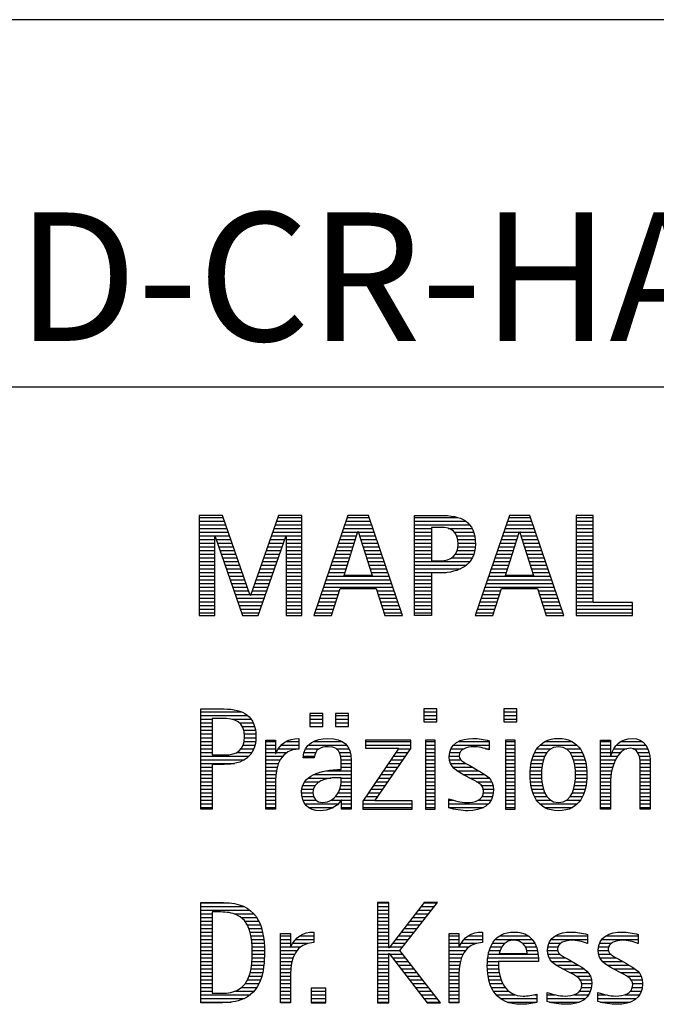
# Model space of a CAD drawing. Units: millimetres. Extents: x -102 to 492, y -196 to 225.
# Drawn here: x 318 to 336, y -172 to -145 of the extents above; entities that cross this region are included whole.
import ezdxf
from ezdxf.enums import TextEntityAlignment as Align

# ---------------------------------------------------------------- set-up
doc = ezdxf.new("R2010")
doc.units = ezdxf.units.MM
doc.layers.get('0').update_dxf_attribs({"linetype": 'CONTINUOUS'})
doc.layers.add('AM_0', color=7, linetype='CONTINUOUS')
doc.layers.add('AM_6', color=2, linetype='CONTINUOUS')
doc.styles.get("Standard").update_dxf_attribs({"font": 'ISOCP.SHX'})

# ---------------------------------------------------------------- blocks, each defined once
blk = doc.blocks.new('MAPAL_FRAME_LOGO')
at = {"layer": 'AM_0', "color": 1}
for p, q in [((31.57, 16.499), (31.57, 13.771)), ((32.203, 16.499), (31.57, 16.499)), ((31.57, 16.445), (32.222, 16.445)), ((32.962, 14.321), (32.203, 16.499)), ((33.734, 16.499), (32.97, 14.321)), ((33.714, 16.445), (34.362, 16.445)), ((34.362, 16.499), (33.734, 16.499)), ((34.362, 13.771), (34.362, 16.499)), ((35.623, 16.499), (34.691, 13.771)), ((35.604, 16.445), (36.2, 16.445)), ((36.181, 16.499), (35.623, 16.499)), ((37.11, 13.771), (36.181, 16.499)), ((37.435, 16.445), (38.612, 16.445)), ((40.021, 16.499), (39.088, 13.771)), ((40.002, 16.445), (40.597, 16.445)), ((40.579, 16.499), (40.021, 16.499)), ((41.508, 13.771), (40.579, 16.499)), ((41.84, 16.499), (41.84, 13.771)), ((42.302, 16.499), (41.84, 16.499)), ((41.84, 16.445), (42.302, 16.445)), ((42.302, 14.123), (42.302, 16.499)), ((31.57, 16.345), (32.257, 16.345)), ((31.57, 16.245), (32.291, 16.245)), ((31.57, 16.145), (32.326, 16.145)), ((33.609, 16.145), (34.362, 16.145)), ((33.644, 16.245), (34.362, 16.245)), ((33.679, 16.345), (34.362, 16.345)), ((35.502, 16.145), (36.302, 16.145)), ((35.536, 16.245), (36.268, 16.245)), ((35.57, 16.345), (36.234, 16.345)), ((37.435, 16.345), (38.825, 16.345)), ((37.435, 16.245), (38.937, 16.245)), ((37.435, 16.145), (37.897, 16.145)), ((38.356, 16.145), (39.005, 16.145)), ((39.9, 16.145), (40.699, 16.145)), ((39.934, 16.245), (40.665, 16.245)), ((39.968, 16.345), (40.631, 16.345)), ((41.84, 16.345), (42.302, 16.345)), ((41.84, 16.245), (42.302, 16.245)), ((41.84, 16.145), (42.302, 16.145)), ((31.57, 16.045), (32.361, 16.045)), ((31.57, 15.945), (32.396, 15.945)), ((31.57, 15.845), (31.993, 15.845)), ((31.993, 15.922), (32.001, 15.922)), ((31.993, 13.771), (31.993, 15.922)), ((32.001, 15.922), (32.753, 13.771)), ((32.028, 15.845), (32.431, 15.845)), ((33.18, 13.771), (33.931, 15.922)), ((33.504, 15.845), (33.904, 15.845)), ((33.539, 15.945), (34.362, 15.945)), ((33.574, 16.045), (34.362, 16.045)), ((33.931, 15.922), (33.939, 15.922)), ((33.939, 15.922), (33.939, 13.771)), ((33.939, 15.845), (34.362, 15.845)), ((35.399, 15.845), (35.828, 15.845)), ((35.434, 15.945), (35.86, 15.945)), ((35.468, 16.045), (35.891, 16.045)), ((35.521, 14.862), (35.896, 16.061)), ((35.896, 16.061), (35.904, 16.061)), ((35.904, 16.061), (36.28, 14.862)), ((35.909, 16.045), (36.336, 16.045)), ((35.941, 15.945), (36.37, 15.945)), ((35.972, 15.845), (36.404, 15.845)), ((37.435, 16.045), (37.897, 16.045)), ((37.435, 15.945), (37.897, 15.945)), ((37.435, 15.845), (37.897, 15.845)), ((38.524, 16.045), (39.047, 16.045)), ((38.587, 15.945), (39.071, 15.945)), ((38.614, 15.845), (39.087, 15.845)), ((39.797, 15.845), (40.226, 15.845)), ((39.831, 15.945), (40.257, 15.945)), ((39.865, 16.045), (40.289, 16.045)), ((39.918, 14.862), (40.294, 16.061)), ((40.294, 16.061), (40.302, 16.061)), ((40.302, 16.061), (40.677, 14.862)), ((40.307, 16.045), (40.733, 16.045)), ((40.338, 15.945), (40.768, 15.945)), ((40.369, 15.845), (40.802, 15.845)), ((41.84, 16.045), (42.302, 16.045)), ((41.84, 15.945), (42.302, 15.945)), ((41.84, 15.845), (42.302, 15.845)), ((31.57, 15.745), (31.993, 15.745)), ((31.57, 15.645), (31.993, 15.645)), ((32.063, 15.745), (32.466, 15.745)), ((32.098, 15.645), (32.501, 15.645)), ((33.434, 15.645), (33.834, 15.645)), ((33.469, 15.745), (33.869, 15.745)), ((33.939, 15.745), (34.362, 15.745)), ((33.939, 15.645), (34.362, 15.645)), ((35.331, 15.645), (35.766, 15.645)), ((35.365, 15.745), (35.797, 15.745)), ((36.003, 15.745), (36.438, 15.745)), ((36.035, 15.645), (36.472, 15.645)), ((37.435, 15.745), (37.897, 15.745)), ((37.435, 15.645), (37.897, 15.645)), ((38.621, 15.645), (39.09, 15.645)), ((38.624, 15.745), (39.093, 15.745)), ((39.729, 15.645), (40.163, 15.645)), ((39.763, 15.745), (40.195, 15.745)), ((40.401, 15.745), (40.836, 15.745)), ((40.432, 15.645), (40.87, 15.645)), ((41.84, 15.745), (42.302, 15.745)), ((41.84, 15.645), (42.302, 15.645)), ((31.57, 15.545), (31.993, 15.545)), ((31.57, 15.445), (31.993, 15.445)), ((31.57, 15.345), (31.993, 15.345)), ((32.133, 15.545), (32.536, 15.545)), ((32.168, 15.445), (32.57, 15.445)), ((32.203, 15.345), (32.605, 15.345)), ((33.329, 15.345), (33.729, 15.345)), ((33.364, 15.445), (33.764, 15.445)), ((33.399, 15.545), (33.799, 15.545)), ((33.939, 15.545), (34.362, 15.545)), ((33.939, 15.445), (34.362, 15.445)), ((33.939, 15.345), (34.362, 15.345)), ((35.228, 15.345), (35.672, 15.345)), ((35.263, 15.445), (35.703, 15.445)), ((35.297, 15.545), (35.734, 15.545)), ((36.066, 15.545), (36.506, 15.545)), ((36.097, 15.445), (36.54, 15.445)), ((36.129, 15.345), (36.574, 15.345)), ((37.435, 15.545), (37.897, 15.545)), ((37.435, 15.445), (37.897, 15.445)), ((37.435, 15.345), (37.897, 15.345)), ((38.45, 15.345), (39.011, 15.345)), ((38.551, 15.445), (39.055, 15.445)), ((38.599, 15.545), (39.08, 15.545)), ((39.626, 15.345), (40.069, 15.345)), ((39.66, 15.445), (40.101, 15.445)), ((39.694, 15.545), (40.132, 15.545)), ((40.463, 15.545), (40.904, 15.545)), ((40.495, 15.445), (40.938, 15.445)), ((40.526, 15.345), (40.972, 15.345)), ((41.84, 15.545), (42.302, 15.545)), ((41.84, 15.445), (42.302, 15.445)), ((41.84, 15.345), (42.302, 15.345)), ((31.57, 15.245), (31.993, 15.245)), ((31.57, 15.145), (31.993, 15.145)), ((31.57, 15.045), (31.993, 15.045)), ((32.238, 15.245), (32.64, 15.245)), ((32.273, 15.145), (32.675, 15.145)), ((32.308, 15.045), (32.71, 15.045)), ((33.224, 15.045), (33.625, 15.045)), ((33.259, 15.145), (33.66, 15.145)), ((33.294, 15.245), (33.694, 15.245)), ((33.939, 15.245), (34.362, 15.245)), ((33.939, 15.145), (34.362, 15.145)), ((33.939, 15.045), (34.362, 15.045)), ((35.126, 15.045), (35.578, 15.045)), ((35.16, 15.145), (35.609, 15.145)), ((35.194, 15.245), (35.64, 15.245)), ((36.16, 15.245), (36.608, 15.245)), ((36.191, 15.145), (36.642, 15.145)), ((36.223, 15.045), (36.676, 15.045)), ((37.435, 15.245), (38.947, 15.245)), ((37.435, 15.145), (38.85, 15.145)), ((37.435, 15.045), (38.694, 15.045)), ((39.523, 15.045), (39.975, 15.045)), ((39.558, 15.145), (40.007, 15.145)), ((39.592, 15.245), (40.038, 15.245)), ((40.557, 15.245), (41.006, 15.245)), ((40.589, 15.145), (41.04, 15.145)), ((40.62, 15.045), (41.074, 15.045)), ((41.84, 15.245), (42.302, 15.245)), ((41.84, 15.145), (42.302, 15.145)), ((41.84, 15.045), (42.302, 15.045)), ((31.57, 14.945), (31.993, 14.945)), ((31.57, 14.845), (31.993, 14.845)), ((32.342, 14.945), (32.745, 14.945)), ((32.377, 14.845), (32.78, 14.845)), ((33.153, 14.845), (33.555, 14.845)), ((33.189, 14.945), (33.59, 14.945)), ((33.939, 14.945), (34.362, 14.945)), ((33.939, 14.845), (34.362, 14.845)), ((35.057, 14.845), (36.745, 14.845)), ((35.092, 14.945), (35.546, 14.945)), ((36.28, 14.862), (35.521, 14.862)), ((36.254, 14.945), (36.71, 14.945)), ((37.435, 14.945), (38.302, 14.945)), ((37.435, 14.845), (37.897, 14.845)), ((39.455, 14.845), (41.142, 14.845)), ((39.489, 14.945), (39.944, 14.945)), ((40.677, 14.862), (39.918, 14.862)), ((40.651, 14.945), (41.108, 14.945)), ((41.84, 14.945), (42.302, 14.945)), ((41.84, 14.845), (42.302, 14.845)), ((31.57, 14.745), (31.993, 14.745)), ((31.57, 14.645), (31.993, 14.645)), ((31.57, 14.545), (31.993, 14.545)), ((32.412, 14.745), (32.814, 14.745)), ((32.447, 14.645), (32.849, 14.645)), ((32.482, 14.545), (32.884, 14.545)), ((33.048, 14.545), (33.45, 14.545)), ((33.083, 14.645), (33.485, 14.645)), ((33.118, 14.745), (33.52, 14.745)), ((33.939, 14.745), (34.362, 14.745)), ((33.939, 14.645), (34.362, 14.645)), ((33.939, 14.545), (34.362, 14.545)), ((34.955, 14.545), (36.847, 14.545)), ((34.989, 14.645), (36.813, 14.645)), ((35.023, 14.745), (36.779, 14.745)), ((35.173, 13.771), (35.41, 14.511)), ((35.41, 14.511), (36.39, 14.511)), ((36.39, 14.511), (36.628, 13.771)), ((37.435, 14.745), (37.897, 14.745)), ((37.435, 14.645), (37.897, 14.645)), ((37.435, 14.545), (37.897, 14.545)), ((39.352, 14.545), (41.244, 14.545)), ((39.387, 14.645), (41.21, 14.645)), ((39.421, 14.745), (41.176, 14.745)), ((39.57, 13.771), (39.808, 14.511)), ((39.808, 14.511), (40.788, 14.511)), ((40.788, 14.511), (41.025, 13.771)), ((41.84, 14.745), (42.302, 14.745)), ((41.84, 14.645), (42.302, 14.645)), ((41.84, 14.545), (42.302, 14.545)), ((31.57, 14.445), (31.993, 14.445)), ((31.57, 14.345), (31.993, 14.345)), ((31.57, 14.245), (31.993, 14.245)), ((32.517, 14.445), (32.919, 14.445)), ((32.552, 14.345), (32.954, 14.345)), ((32.587, 14.245), (33.345, 14.245)), ((32.97, 14.321), (32.962, 14.321)), ((32.978, 14.345), (33.38, 14.345)), ((33.013, 14.445), (33.415, 14.445)), ((33.939, 14.445), (34.362, 14.445)), ((33.939, 14.345), (34.362, 14.345)), ((33.939, 14.245), (34.362, 14.245)), ((34.852, 14.245), (35.325, 14.245)), ((34.887, 14.345), (35.357, 14.345)), ((34.921, 14.445), (35.389, 14.445)), ((36.412, 14.445), (36.881, 14.445)), ((36.444, 14.345), (36.915, 14.345)), ((36.476, 14.245), (36.949, 14.245)), ((37.435, 14.445), (37.897, 14.445)), ((37.435, 14.345), (37.897, 14.345)), ((37.435, 14.245), (37.897, 14.245)), ((39.25, 14.245), (39.722, 14.245)), ((39.284, 14.345), (39.754, 14.345)), ((39.318, 14.445), (39.786, 14.445)), ((40.809, 14.445), (41.278, 14.445)), ((40.841, 14.345), (41.312, 14.345)), ((40.873, 14.245), (41.347, 14.245)), ((41.84, 14.445), (42.302, 14.445)), ((41.84, 14.345), (42.302, 14.345)), ((41.84, 14.245), (42.302, 14.245)), ((31.57, 14.145), (31.993, 14.145)), ((31.57, 14.045), (31.993, 14.045)), ((32.622, 14.145), (33.31, 14.145)), ((32.657, 14.045), (33.275, 14.045)), ((33.939, 14.145), (34.362, 14.145)), ((33.939, 14.045), (34.362, 14.045)), ((34.784, 14.045), (35.26, 14.045)), ((34.818, 14.145), (35.293, 14.145)), ((36.508, 14.145), (36.983, 14.145)), ((36.54, 14.045), (37.017, 14.045)), ((37.435, 14.145), (37.897, 14.145)), ((37.435, 14.045), (37.897, 14.045)), ((39.181, 14.045), (39.658, 14.045)), ((39.216, 14.145), (39.69, 14.145)), ((40.905, 14.145), (41.381, 14.145)), ((40.937, 14.045), (41.415, 14.045)), ((41.84, 14.145), (42.302, 14.145)), ((41.84, 14.045), (43.374, 14.045)), ((43.374, 14.123), (42.302, 14.123)), ((43.374, 13.771), (43.374, 14.123)), ((31.57, 13.945), (31.993, 13.945)), ((31.57, 13.845), (31.993, 13.845)), ((31.57, 13.771), (31.993, 13.771)), ((32.692, 13.945), (33.24, 13.945)), ((32.727, 13.845), (33.205, 13.845)), ((32.753, 13.771), (33.18, 13.771)), ((33.939, 13.945), (34.362, 13.945)), ((33.939, 13.845), (34.362, 13.845)), ((33.939, 13.771), (34.362, 13.771)), ((34.691, 13.771), (35.173, 13.771)), ((34.716, 13.845), (35.196, 13.845)), ((34.75, 13.945), (35.228, 13.945)), ((36.572, 13.945), (37.051, 13.945)), ((36.604, 13.845), (37.085, 13.845)), ((36.628, 13.771), (37.11, 13.771)), ((37.435, 13.945), (37.897, 13.945)), ((37.435, 13.845), (37.897, 13.845)), ((39.088, 13.771), (39.57, 13.771)), ((39.113, 13.845), (39.594, 13.845)), ((39.147, 13.945), (39.626, 13.945)), ((40.969, 13.945), (41.449, 13.945)), ((41.002, 13.845), (41.483, 13.845)), ((41.025, 13.771), (41.508, 13.771)), ((41.84, 13.945), (43.374, 13.945)), ((41.84, 13.845), (43.374, 13.845)), ((41.84, 13.771), (43.374, 13.771)), ((31.618, 11.145), (32.725, 11.145)), ((31.618, 11.045), (32.892, 11.045)), ((34.584, 11.1), (34.584, 10.753)), ((34.939, 11.1), (34.584, 11.1)), ((34.584, 11.045), (34.939, 11.045)), ((34.939, 10.753), (34.939, 11.1)), ((35.28, 11.1), (35.28, 10.753)), ((35.635, 11.1), (35.28, 11.1)), ((35.28, 11.045), (35.635, 11.045)), ((35.635, 10.753), (35.635, 11.1)), ((37.692, 11.227), (37.692, 10.872)), ((38.048, 11.227), (37.692, 11.227)), ((37.692, 11.145), (38.048, 11.145)), ((37.692, 11.045), (38.048, 11.045)), ((38.048, 10.872), (38.048, 11.227)), ((39.871, 11.227), (39.871, 10.872)), ((40.226, 11.227), (39.871, 11.227)), ((39.871, 11.145), (40.226, 11.145)), ((39.871, 11.045), (40.226, 11.045)), ((40.226, 10.872), (40.226, 11.227)), ((31.618, 10.945), (31.926, 10.945)), ((31.618, 10.845), (31.926, 10.845)), ((31.618, 10.745), (31.926, 10.745)), ((32.462, 10.945), (32.984, 10.945)), ((32.672, 10.845), (33.042, 10.845)), ((32.75, 10.745), (33.08, 10.745)), ((34.584, 10.945), (34.939, 10.945)), ((34.584, 10.845), (34.939, 10.845)), ((34.584, 10.753), (34.939, 10.753)), ((35.28, 10.945), (35.635, 10.945)), ((35.28, 10.845), (35.635, 10.845)), ((35.28, 10.753), (35.635, 10.753)), ((37.692, 10.945), (38.048, 10.945)), ((37.692, 10.872), (38.048, 10.872)), ((39.871, 10.945), (40.226, 10.945)), ((39.871, 10.872), (40.226, 10.872)), ((31.618, 10.645), (31.926, 10.645)), ((31.618, 10.545), (31.926, 10.545)), ((32.788, 10.645), (33.103, 10.645)), ((32.804, 10.545), (33.111, 10.545)), ((31.618, 10.445), (31.926, 10.445)), ((31.618, 10.345), (31.926, 10.345)), ((31.618, 10.245), (31.926, 10.245)), ((32.771, 10.245), (33.088, 10.245)), ((32.797, 10.345), (33.107, 10.345)), ((32.807, 10.445), (33.114, 10.445)), ((33.381, 10.345), (33.65, 10.345)), ((33.381, 10.245), (33.65, 10.245)), ((33.811, 10.245), (34.287, 10.245)), ((33.943, 10.345), (34.287, 10.345)), ((34.546, 10.245), (35.588, 10.245)), ((34.694, 10.345), (35.463, 10.345)), ((36.098, 10.381), (36.098, 10.156)), ((37.339, 10.381), (36.098, 10.381)), ((36.098, 10.345), (37.339, 10.345)), ((36.098, 10.245), (37.339, 10.245)), ((37.339, 10.152), (37.339, 10.381)), ((37.735, 10.381), (37.735, 8.499)), ((38.004, 10.381), (37.735, 10.381)), ((37.735, 10.345), (38.004, 10.345)), ((37.735, 10.245), (38.004, 10.245)), ((38.004, 8.499), (38.004, 10.381)), ((38.504, 10.245), (39.471, 10.245)), ((38.645, 10.345), (39.471, 10.345)), ((39.914, 10.381), (39.914, 8.499)), ((40.182, 10.381), (39.914, 10.381)), ((39.914, 10.345), (40.182, 10.345)), ((39.914, 10.245), (40.182, 10.245)), ((40.182, 8.499), (40.182, 10.381)), ((40.861, 10.245), (41.858, 10.245)), ((40.999, 10.345), (41.719, 10.345)), ((42.509, 10.345), (42.777, 10.345)), ((42.509, 10.245), (42.777, 10.245)), ((42.944, 10.245), (43.736, 10.245)), ((43.061, 10.345), (43.637, 10.345)), ((31.618, 10.145), (31.926, 10.145)), ((31.618, 10.045), (31.926, 10.045)), ((31.618, 9.945), (32.929, 9.945)), ((32.598, 10.045), (33.008, 10.045)), ((32.715, 10.145), (33.059, 10.145)), ((33.381, 10.145), (33.65, 10.145)), ((33.381, 10.045), (33.65, 10.045)), ((33.381, 9.945), (33.847, 9.945)), ((33.672, 10.045), (33.963, 10.045)), ((33.728, 10.145), (34.287, 10.145)), ((34.407, 9.945), (34.712, 9.945)), ((34.427, 10.045), (34.748, 10.045)), ((34.47, 10.145), (34.841, 10.145)), ((35.299, 10.145), (35.649, 10.145)), ((35.387, 10.045), (35.684, 10.045)), ((35.422, 9.945), (35.703, 9.945)), ((37.011, 10.156), (36.027, 8.72)), ((36.098, 10.156), (37.011, 10.156)), ((36.359, 8.724), (37.339, 10.152)), ((36.867, 9.945), (37.197, 9.945)), ((36.935, 10.045), (37.266, 10.045)), ((37.004, 10.145), (37.335, 10.145)), ((37.735, 10.145), (38.004, 10.145)), ((37.735, 10.045), (38.004, 10.045)), ((37.735, 9.945), (38.004, 9.945)), ((38.385, 9.945), (38.654, 9.945)), ((38.398, 10.045), (38.677, 10.045)), ((38.434, 10.145), (38.788, 10.145)), ((39.367, 10.145), (39.471, 10.145)), ((39.914, 10.145), (40.182, 10.145)), ((39.914, 10.045), (40.182, 10.045)), ((39.914, 9.945), (40.182, 9.945)), ((40.671, 9.945), (40.988, 9.945)), ((40.714, 10.045), (41.045, 10.045)), ((40.774, 10.145), (41.153, 10.145)), ((41.563, 10.145), (41.946, 10.145)), ((41.673, 10.045), (42.007, 10.045)), ((41.731, 9.945), (42.05, 9.945)), ((42.509, 10.145), (42.777, 10.145)), ((42.509, 10.045), (42.777, 10.045)), ((42.509, 9.945), (42.972, 9.945)), ((42.823, 10.045), (43.056, 10.045)), ((42.872, 10.145), (43.227, 10.145)), ((43.39, 10.145), (43.794, 10.145)), ((43.519, 10.045), (43.829, 10.045)), ((43.561, 9.945), (43.848, 9.945)), ((31.618, 9.845), (32.799, 9.845)), ((31.618, 9.745), (32.527, 9.745)), ((33.381, 9.845), (33.778, 9.845)), ((33.381, 9.745), (33.73, 9.745)), ((35.436, 9.845), (35.709, 9.845)), ((35.44, 9.745), (35.71, 9.745)), ((36.73, 9.745), (37.06, 9.745)), ((36.798, 9.845), (37.129, 9.845)), ((37.735, 9.845), (38.004, 9.845)), ((37.735, 9.745), (38.004, 9.745)), ((38.391, 9.845), (38.697, 9.845)), ((38.418, 9.745), (38.829, 9.745)), ((39.914, 9.845), (40.182, 9.845)), ((39.914, 9.745), (40.182, 9.745)), ((40.617, 9.745), (40.926, 9.745)), ((40.64, 9.845), (40.951, 9.845)), ((41.769, 9.845), (42.082, 9.845)), ((41.795, 9.745), (42.105, 9.745)), ((42.509, 9.845), (42.914, 9.845)), ((42.509, 9.745), (42.871, 9.745)), ((43.58, 9.845), (43.856, 9.845)), ((43.588, 9.745), (43.856, 9.745)), ((31.618, 9.645), (31.926, 9.645)), ((31.618, 9.545), (31.926, 9.545)), ((31.618, 9.445), (31.926, 9.445)), ((33.381, 9.645), (33.696, 9.645)), ((33.381, 9.545), (33.675, 9.545)), ((33.381, 9.445), (33.661, 9.445)), ((34.696, 9.445), (35.71, 9.445)), ((35.042, 9.545), (35.71, 9.545)), ((35.441, 9.645), (35.71, 9.645)), ((36.524, 9.445), (36.854, 9.445)), ((36.593, 9.545), (36.923, 9.545)), ((36.661, 9.645), (36.991, 9.645)), ((37.735, 9.645), (38.004, 9.645)), ((37.735, 9.545), (38.004, 9.545)), ((37.735, 9.445), (38.004, 9.445)), ((38.481, 9.645), (39.013, 9.645)), ((38.589, 9.545), (39.181, 9.545)), ((38.756, 9.445), (39.343, 9.445)), ((39.914, 9.645), (40.182, 9.645)), ((39.914, 9.545), (40.182, 9.545)), ((39.914, 9.445), (40.182, 9.445)), ((40.591, 9.445), (40.898, 9.445)), ((40.594, 9.545), (40.902, 9.545)), ((40.604, 9.645), (40.91, 9.645)), ((41.812, 9.645), (42.118, 9.645)), ((41.82, 9.545), (42.129, 9.545)), ((41.824, 9.445), (42.132, 9.445)), ((42.509, 9.645), (42.837, 9.645)), ((42.509, 9.545), (42.811, 9.545)), ((42.509, 9.445), (42.792, 9.445)), ((43.588, 9.645), (43.856, 9.645)), ((43.588, 9.545), (43.856, 9.545)), ((43.588, 9.445), (43.856, 9.445)), ((31.618, 9.345), (31.926, 9.345)), ((31.618, 9.245), (31.926, 9.245)), ((31.618, 9.145), (31.926, 9.145)), ((33.381, 9.345), (33.651, 9.345)), ((33.381, 9.245), (33.65, 9.245)), ((33.381, 9.145), (33.65, 9.145)), ((34.388, 9.145), (34.731, 9.145)), ((34.439, 9.245), (34.849, 9.245)), ((34.536, 9.345), (35.163, 9.345)), ((35.427, 9.145), (35.71, 9.145)), ((35.438, 9.245), (35.71, 9.245)), ((35.441, 9.345), (35.71, 9.345)), ((36.318, 9.145), (36.648, 9.145)), ((36.387, 9.245), (36.717, 9.245)), ((36.455, 9.345), (36.785, 9.345)), ((37.735, 9.345), (38.004, 9.345)), ((37.735, 9.245), (38.004, 9.245)), ((37.735, 9.145), (38.004, 9.145)), ((38.944, 9.345), (39.467, 9.345)), ((39.129, 9.245), (39.539, 9.245)), ((39.258, 9.145), (39.576, 9.145)), ((39.914, 9.345), (40.182, 9.345)), ((39.914, 9.245), (40.182, 9.245)), ((39.914, 9.145), (40.182, 9.145)), ((40.593, 9.345), (40.901, 9.345)), ((40.602, 9.245), (40.909, 9.245)), ((40.613, 9.145), (40.925, 9.145)), ((41.797, 9.145), (42.109, 9.145)), ((41.813, 9.245), (42.121, 9.245)), ((41.821, 9.345), (42.129, 9.345)), ((42.509, 9.345), (42.782, 9.345)), ((42.509, 9.245), (42.777, 9.245)), ((42.509, 9.145), (42.777, 9.145)), ((43.588, 9.345), (43.856, 9.345)), ((43.588, 9.245), (43.856, 9.245)), ((43.588, 9.145), (43.856, 9.145)), ((31.618, 9.045), (31.926, 9.045)), ((31.618, 8.945), (31.926, 8.945)), ((33.381, 9.045), (33.65, 9.045)), ((33.381, 8.945), (33.65, 8.945)), ((34.359, 8.945), (34.667, 8.945)), ((34.364, 9.045), (34.68, 9.045)), ((35.356, 8.945), (35.71, 8.945)), ((35.4, 9.045), (35.71, 9.045)), ((36.181, 8.945), (36.511, 8.945)), ((36.25, 9.045), (36.579, 9.045)), ((37.735, 9.045), (38.004, 9.045)), ((37.735, 8.945), (38.004, 8.945)), ((39.313, 9.045), (39.588, 9.045)), ((39.318, 8.945), (39.584, 8.945)), ((39.914, 9.045), (40.182, 9.045)), ((39.914, 8.945), (40.182, 8.945)), ((40.635, 9.045), (40.948, 9.045)), ((40.665, 8.945), (40.984, 8.945)), ((41.737, 8.945), (42.057, 8.945)), ((41.773, 9.045), (42.087, 9.045)), ((42.509, 9.045), (42.777, 9.045)), ((42.509, 8.945), (42.777, 8.945)), ((43.588, 9.045), (43.856, 9.045)), ((43.588, 8.945), (43.856, 8.945)), ((31.618, 8.845), (31.926, 8.845)), ((31.618, 8.745), (31.926, 8.745)), ((31.618, 8.645), (31.926, 8.645)), ((33.381, 8.845), (33.65, 8.845)), ((33.381, 8.745), (33.65, 8.745)), ((33.381, 8.645), (33.65, 8.645)), ((34.371, 8.845), (34.686, 8.845)), ((34.399, 8.745), (34.753, 8.745)), ((34.451, 8.645), (35.362, 8.645)), ((35.161, 8.745), (35.44, 8.745)), ((35.285, 8.845), (35.71, 8.845)), ((35.45, 8.745), (35.71, 8.745)), ((35.45, 8.645), (35.71, 8.645)), ((36.027, 8.72), (36.027, 8.499)), ((36.027, 8.645), (37.375, 8.645)), ((36.044, 8.745), (36.373, 8.745)), ((36.113, 8.845), (36.442, 8.845)), ((37.375, 8.724), (36.359, 8.724)), ((37.375, 8.499), (37.375, 8.724)), ((37.735, 8.845), (38.004, 8.845)), ((37.735, 8.745), (38.004, 8.745)), ((37.735, 8.645), (38.004, 8.645)), ((38.376, 8.745), (38.49, 8.745)), ((38.376, 8.645), (39.454, 8.645)), ((39.175, 8.745), (39.525, 8.745)), ((39.285, 8.845), (39.564, 8.845)), ((39.914, 8.845), (40.182, 8.845)), ((39.914, 8.745), (40.182, 8.745)), ((39.914, 8.645), (40.182, 8.645)), ((40.705, 8.845), (41.038, 8.845)), ((40.762, 8.745), (41.138, 8.745)), ((40.846, 8.645), (41.874, 8.645)), ((41.58, 8.745), (41.959, 8.745)), ((41.682, 8.845), (42.016, 8.845)), ((42.509, 8.845), (42.777, 8.845)), ((42.509, 8.745), (42.777, 8.745)), ((42.509, 8.645), (42.777, 8.645)), ((43.588, 8.845), (43.856, 8.845)), ((43.588, 8.745), (43.856, 8.745)), ((43.588, 8.645), (43.856, 8.645)), ((31.618, 8.545), (31.926, 8.545)), ((33.381, 8.545), (33.65, 8.545)), ((34.55, 8.545), (35.225, 8.545)), ((35.45, 8.545), (35.71, 8.545)), ((36.027, 8.545), (37.375, 8.545)), ((36.027, 8.499), (37.375, 8.499)), ((37.735, 8.545), (38.004, 8.545)), ((37.735, 8.499), (38.004, 8.499)), ((38.376, 8.545), (39.318, 8.545)), ((39.914, 8.545), (40.182, 8.545)), ((39.914, 8.499), (40.182, 8.499)), ((40.978, 8.545), (41.741, 8.545)), ((42.509, 8.545), (42.777, 8.545)), ((43.588, 8.545), (43.856, 8.545)), ((31.618, 5.945), (32.393, 5.945)), ((36.426, 5.954), (36.426, 3.226)), ((36.734, 5.954), (36.426, 5.954)), ((36.426, 5.945), (36.734, 5.945)), ((36.734, 4.717), (36.734, 5.954)), ((37.699, 5.954), (36.742, 4.717)), ((37.039, 4.645), (38.059, 5.954)), ((37.692, 5.945), (38.052, 5.945)), ((38.059, 5.954), (37.699, 5.954)), ((31.618, 5.845), (32.792, 5.845)), ((31.618, 5.745), (32.95, 5.745)), ((31.618, 5.645), (31.926, 5.645)), ((32.524, 5.645), (33.057, 5.645)), ((36.426, 5.845), (36.734, 5.845)), ((36.426, 5.745), (36.734, 5.745)), ((36.426, 5.645), (36.734, 5.645)), ((37.46, 5.645), (37.818, 5.645)), ((37.537, 5.745), (37.896, 5.745)), ((37.615, 5.845), (37.974, 5.845)), ((31.618, 5.545), (31.926, 5.545)), ((31.618, 5.445), (31.926, 5.445)), ((32.713, 5.545), (33.134, 5.545)), ((32.814, 5.445), (33.194, 5.445)), ((36.426, 5.545), (36.734, 5.545)), ((36.426, 5.445), (36.734, 5.445)), ((37.305, 5.445), (37.662, 5.445)), ((37.383, 5.545), (37.74, 5.545)), ((31.618, 5.345), (31.926, 5.345)), ((31.618, 5.245), (31.926, 5.245)), ((31.618, 5.145), (31.926, 5.145)), ((32.879, 5.345), (33.235, 5.345)), ((32.925, 5.245), (33.269, 5.245)), ((32.956, 5.145), (33.296, 5.145)), ((34.6, 5.145), (34.694, 5.145)), ((36.426, 5.345), (36.734, 5.345)), ((36.426, 5.245), (36.734, 5.245)), ((36.426, 5.145), (36.734, 5.145)), ((37.073, 5.145), (37.428, 5.145)), ((37.151, 5.245), (37.506, 5.245)), ((37.228, 5.345), (37.584, 5.345)), ((39.191, 5.145), (39.285, 5.145)), ((40.056, 5.145), (40.249, 5.145)), ((41.582, 5.145), (41.824, 5.145)), ((42.966, 5.145), (43.208, 5.145)), ((31.618, 5.045), (31.926, 5.045)), ((31.618, 4.945), (31.926, 4.945)), ((31.618, 4.845), (31.926, 4.845)), ((32.978, 5.045), (33.314, 5.045)), ((32.995, 4.945), (33.329, 4.945)), ((33.004, 4.845), (33.339, 4.845)), ((33.789, 5.045), (34.057, 5.045)), ((33.789, 4.945), (34.057, 4.945)), ((33.789, 4.845), (34.057, 4.845)), ((34.117, 4.845), (34.542, 4.845)), ((34.19, 4.945), (34.694, 4.945)), ((34.303, 5.045), (34.694, 5.045)), ((36.426, 5.045), (36.734, 5.045)), ((36.426, 4.945), (36.734, 4.945)), ((36.426, 4.845), (36.734, 4.845)), ((36.841, 4.845), (37.194, 4.845)), ((36.919, 4.945), (37.272, 4.945)), ((36.996, 5.045), (37.35, 5.045)), ((38.38, 5.045), (38.648, 5.045)), ((38.38, 4.945), (38.648, 4.945)), ((38.38, 4.845), (38.648, 4.845)), ((38.708, 4.845), (39.133, 4.845)), ((38.781, 4.945), (39.285, 4.945)), ((38.895, 5.045), (39.285, 5.045)), ((39.562, 4.845), (39.897, 4.845)), ((39.635, 4.945), (40.652, 4.945)), ((39.756, 5.045), (40.537, 5.045)), ((40.38, 4.845), (40.718, 4.845)), ((41.096, 4.845), (41.421, 4.845)), ((41.158, 4.945), (42.149, 4.945)), ((41.269, 5.045), (42.149, 5.045)), ((42.133, 4.845), (42.149, 4.845)), ((42.48, 4.845), (42.806, 4.845)), ((42.542, 4.945), (43.532, 4.945)), ((42.653, 5.045), (43.532, 5.045)), ((43.516, 4.845), (43.532, 4.845)), ((31.618, 4.745), (31.926, 4.745)), ((31.618, 4.645), (31.926, 4.645)), ((33.011, 4.745), (33.344, 4.745)), ((33.013, 4.645), (33.348, 4.645)), ((33.789, 4.745), (34.057, 4.745)), ((33.789, 4.645), (34.234, 4.645)), ((34.065, 4.745), (34.33, 4.745)), ((36.426, 4.745), (36.734, 4.745)), ((36.426, 4.645), (37.039, 4.645)), ((36.742, 4.717), (36.734, 4.717)), ((36.734, 4.563), (36.742, 4.563)), ((36.734, 3.226), (36.734, 4.563)), ((36.742, 4.563), (37.778, 3.226)), ((36.764, 4.745), (37.116, 4.745)), ((38.142, 3.226), (37.039, 4.645)), ((38.38, 4.745), (38.648, 4.745)), ((38.38, 4.645), (38.825, 4.645)), ((38.656, 4.745), (38.921, 4.745)), ((39.475, 4.645), (39.769, 4.645)), ((39.51, 4.745), (39.814, 4.745)), ((40.461, 4.745), (40.763, 4.745)), ((40.496, 4.645), (40.791, 4.645)), ((41.062, 4.645), (41.336, 4.645)), ((41.069, 4.745), (41.341, 4.745)), ((42.446, 4.645), (42.72, 4.645)), ((42.453, 4.745), (42.725, 4.745)), ((31.618, 4.545), (31.926, 4.545)), ((31.618, 4.445), (31.926, 4.445)), ((31.618, 4.345), (31.926, 4.345)), ((33.005, 4.345), (33.339, 4.345)), ((33.01, 4.445), (33.345, 4.445)), ((33.013, 4.545), (33.348, 4.545)), ((33.789, 4.545), (34.172, 4.545)), ((33.789, 4.445), (34.128, 4.445)), ((33.789, 4.345), (34.097, 4.345)), ((36.426, 4.545), (36.734, 4.545)), ((36.426, 4.445), (36.734, 4.445)), ((36.426, 4.345), (36.734, 4.345)), ((36.756, 4.545), (37.117, 4.545)), ((36.833, 4.445), (37.195, 4.445)), ((36.911, 4.345), (37.272, 4.345)), ((38.38, 4.545), (38.763, 4.545)), ((38.38, 4.445), (38.72, 4.445)), ((38.38, 4.345), (38.689, 4.345)), ((39.424, 4.345), (39.728, 4.345)), ((39.434, 4.445), (40.811, 4.445)), ((39.451, 4.545), (40.805, 4.545)), ((41.073, 4.545), (41.401, 4.545)), ((41.11, 4.445), (41.557, 4.445)), ((41.182, 4.345), (41.736, 4.345)), ((42.457, 4.545), (42.785, 4.545)), ((42.494, 4.445), (42.941, 4.445)), ((42.566, 4.345), (43.12, 4.345)), ((31.618, 4.245), (31.926, 4.245)), ((31.618, 4.145), (31.926, 4.145)), ((31.618, 4.045), (31.926, 4.045)), ((32.957, 4.045), (33.295, 4.045)), ((32.98, 4.145), (33.316, 4.145)), ((32.994, 4.245), (33.329, 4.245)), ((33.789, 4.245), (34.076, 4.245)), ((33.789, 4.145), (34.065, 4.145)), ((33.789, 4.045), (34.058, 4.045)), ((36.426, 4.245), (36.734, 4.245)), ((36.426, 4.145), (36.734, 4.145)), ((36.426, 4.045), (36.734, 4.045)), ((36.989, 4.245), (37.35, 4.245)), ((37.066, 4.145), (37.428, 4.145)), ((37.144, 4.045), (37.506, 4.045)), ((38.38, 4.245), (38.667, 4.245)), ((38.38, 4.145), (38.656, 4.145)), ((38.38, 4.045), (38.649, 4.045)), ((39.42, 4.245), (39.728, 4.245)), ((39.422, 4.145), (39.733, 4.145)), ((39.431, 4.045), (39.745, 4.045)), ((41.308, 4.245), (41.904, 4.245)), ((41.485, 4.145), (42.061, 4.145)), ((41.673, 4.045), (42.167, 4.045)), ((42.692, 4.245), (43.288, 4.245)), ((42.869, 4.145), (43.445, 4.145)), ((43.056, 4.045), (43.551, 4.045)), ((31.618, 3.945), (31.926, 3.945)), ((31.618, 3.845), (31.926, 3.845)), ((32.884, 3.845), (33.237, 3.845)), ((32.926, 3.945), (33.272, 3.945)), ((33.789, 3.945), (34.057, 3.945)), ((33.789, 3.845), (34.057, 3.845)), ((36.426, 3.945), (36.734, 3.945)), ((36.426, 3.845), (36.734, 3.845)), ((37.221, 3.945), (37.583, 3.945)), ((37.299, 3.845), (37.661, 3.845)), ((38.38, 3.945), (38.648, 3.945)), ((38.38, 3.845), (38.648, 3.845)), ((39.443, 3.945), (39.764, 3.945)), ((39.463, 3.845), (39.796, 3.845)), ((41.852, 3.945), (42.23, 3.945)), ((41.956, 3.845), (42.258, 3.845)), ((43.236, 3.945), (43.614, 3.945)), ((43.341, 3.845), (43.643, 3.845)), ((31.618, 3.745), (31.926, 3.745)), ((31.618, 3.645), (31.926, 3.645)), ((31.618, 3.545), (31.926, 3.545)), ((32.561, 3.545), (33.066, 3.545)), ((32.729, 3.645), (33.14, 3.645)), ((32.822, 3.745), (33.194, 3.745)), ((33.789, 3.745), (34.057, 3.745)), ((33.789, 3.645), (34.057, 3.645)), ((33.789, 3.545), (34.057, 3.545)), ((34.623, 3.621), (34.623, 3.226)), ((35.018, 3.621), (34.623, 3.621)), ((34.623, 3.545), (35.018, 3.545)), ((35.018, 3.226), (35.018, 3.621)), ((36.426, 3.745), (36.734, 3.745)), ((36.426, 3.645), (36.734, 3.645)), ((36.426, 3.545), (36.734, 3.545)), ((37.376, 3.745), (37.739, 3.745)), ((37.454, 3.645), (37.817, 3.645)), ((37.531, 3.545), (37.894, 3.545)), ((38.38, 3.745), (38.648, 3.745)), ((38.38, 3.645), (38.648, 3.645)), ((38.38, 3.545), (38.648, 3.545)), ((39.493, 3.745), (39.842, 3.745)), ((39.533, 3.645), (39.907, 3.645)), ((39.587, 3.545), (40, 3.545)), ((41.941, 3.545), (42.234, 3.545)), ((41.99, 3.645), (42.258, 3.645)), ((41.993, 3.745), (42.266, 3.745)), ((43.325, 3.545), (43.618, 3.545)), ((43.375, 3.645), (43.642, 3.645)), ((43.378, 3.745), (43.65, 3.745)), ((31.618, 3.445), (32.964, 3.445)), ((31.618, 3.345), (32.801, 3.345)), ((31.618, 3.245), (32.437, 3.245)), ((33.789, 3.445), (34.057, 3.445)), ((33.789, 3.345), (34.057, 3.345)), ((33.789, 3.245), (34.057, 3.245)), ((34.623, 3.445), (35.018, 3.445)), ((34.623, 3.345), (35.018, 3.345)), ((34.623, 3.245), (35.018, 3.245)), ((34.623, 3.226), (35.018, 3.226)), ((36.426, 3.445), (36.734, 3.445)), ((36.426, 3.345), (36.734, 3.345)), ((36.426, 3.245), (36.734, 3.245)), ((36.426, 3.226), (36.734, 3.226)), ((37.609, 3.445), (37.972, 3.445)), ((37.686, 3.345), (38.05, 3.345)), ((37.764, 3.245), (38.128, 3.245)), ((37.778, 3.226), (38.142, 3.226)), ((38.38, 3.445), (38.648, 3.445)), ((38.38, 3.345), (38.648, 3.345)), ((38.38, 3.245), (38.648, 3.245)), ((39.663, 3.445), (40.173, 3.445)), ((39.774, 3.345), (40.768, 3.345)), ((39.963, 3.245), (40.768, 3.245)), ((40.708, 3.445), (40.768, 3.445)), ((41.053, 3.445), (41.263, 3.445)), ((41.053, 3.345), (42.1, 3.345)), ((41.117, 3.245), (41.932, 3.245)), ((41.793, 3.445), (42.187, 3.445)), ((42.437, 3.445), (42.647, 3.445)), ((42.437, 3.345), (43.484, 3.345)), ((42.502, 3.245), (43.316, 3.245)), ((43.177, 3.445), (43.571, 3.445))]:
    blk.add_line(p, q, dxfattribs=at)
for points, knots in [([(39.095, 15.713), (39.095, 16.354), (38.696, 16.499), (38.138, 16.499), (38.138, 16.499), (37.435, 16.499), (37.435, 16.499), (37.435, 16.499), (37.435, 13.771), (37.435, 13.771), (37.435, 13.771), (37.897, 13.771), (37.897, 13.771), (37.897, 13.771), (37.897, 14.934), (37.897, 14.934), (37.897, 14.934), (38.138, 14.934), (38.138, 14.934), (38.649, 14.934), (39.095, 15.143), (39.095, 15.713)], [0, 0, 0, 0, 1, 1, 1, 2, 2, 2, 3, 3, 3, 4, 4, 4, 5, 5, 5, 6, 6, 6, 7, 7, 7, 7]), ([(38.625, 15.713), (38.625, 15.412), (38.427, 15.262), (38.138, 15.262), (38.138, 15.262), (37.897, 15.262), (37.897, 15.262), (37.897, 15.262), (37.897, 16.172), (37.897, 16.172), (37.897, 16.172), (38.138, 16.172), (38.138, 16.172), (38.459, 16.172), (38.625, 16.049), (38.625, 15.713)], [0, 0, 0, 0, 1, 1, 1, 2, 2, 2, 3, 3, 3, 4, 4, 4, 5, 5, 5, 5]), ([(31.926, 8.499), (31.926, 8.499), (31.926, 9.717), (31.926, 9.717), (31.926, 9.717), (32.25, 9.717), (32.25, 9.717), (32.749, 9.717), (33.116, 9.926), (33.116, 10.472), (33.116, 11.038), (32.761, 11.227), (32.25, 11.227), (32.25, 11.227), (31.618, 11.227), (31.618, 11.227), (31.618, 11.227), (31.618, 8.499), (31.618, 8.499), (31.618, 8.499), (31.926, 8.499), (31.926, 8.499)], [0, 0, 0, 0, 1, 1, 1, 2, 2, 2, 3, 3, 3, 4, 4, 4, 5, 5, 5, 6, 6, 6, 7, 7, 7, 7]), ([(31.926, 9.973), (31.926, 9.973), (31.926, 10.97), (31.926, 10.97), (31.926, 10.97), (32.183, 10.97), (32.183, 10.97), (32.543, 10.97), (32.808, 10.891), (32.808, 10.468), (32.808, 10.112), (32.598, 9.973), (32.258, 9.973), (32.258, 9.973), (31.926, 9.973), (31.926, 9.973)], [0, 0, 0, 0, 1, 1, 1, 2, 2, 2, 3, 3, 3, 4, 4, 4, 5, 5, 5, 5]), ([(33.65, 8.499), (33.65, 8.499), (33.65, 9.278), (33.65, 9.278), (33.65, 9.685), (33.8, 10.136), (34.287, 10.136), (34.287, 10.136), (34.287, 10.424), (34.287, 10.424), (33.986, 10.424), (33.776, 10.29), (33.658, 10.017), (33.658, 10.017), (33.65, 10.017), (33.65, 10.017), (33.65, 10.017), (33.65, 10.381), (33.65, 10.381), (33.65, 10.381), (33.381, 10.381), (33.381, 10.381), (33.381, 10.381), (33.381, 8.499), (33.381, 8.499), (33.381, 8.499), (33.65, 8.499), (33.65, 8.499)], [0, 0, 0, 0, 1, 1, 1, 2, 2, 2, 3, 3, 3, 4, 4, 4, 5, 5, 5, 6, 6, 6, 7, 7, 7, 8, 8, 8, 9, 9, 9, 9]), ([(35.71, 8.499), (35.71, 8.499), (35.71, 9.819), (35.71, 9.819), (35.71, 10.243), (35.505, 10.424), (35.078, 10.424), (34.737, 10.424), (34.413, 10.274), (34.401, 9.898), (34.401, 9.898), (34.702, 9.898), (34.702, 9.898), (34.734, 10.124), (34.86, 10.199), (35.086, 10.199), (35.457, 10.199), (35.441, 9.898), (35.441, 9.617), (35.441, 9.617), (35.441, 9.578), (35.441, 9.578), (34.848, 9.578), (34.358, 9.4), (34.358, 8.981), (34.358, 8.66), (34.536, 8.455), (34.864, 8.455), (35.074, 8.455), (35.339, 8.55), (35.441, 8.747), (35.441, 8.747), (35.45, 8.747), (35.45, 8.747), (35.45, 8.747), (35.45, 8.499), (35.45, 8.499), (35.45, 8.499), (35.71, 8.499), (35.71, 8.499)], [0, 0, 0, 0, 1, 1, 1, 2, 2, 2, 3, 3, 3, 4, 4, 4, 5, 5, 5, 6, 6, 6, 7, 7, 7, 8, 8, 8, 9, 9, 9, 10, 10, 10, 11, 11, 11, 12, 12, 12, 13, 13, 13, 13]), ([(38.376, 8.534), (38.545, 8.483), (38.715, 8.455), (38.89, 8.455), (39.265, 8.455), (39.59, 8.601), (39.59, 9.024), (39.59, 9.329), (39.384, 9.424), (39.151, 9.562), (39.151, 9.562), (38.992, 9.657), (38.992, 9.657), (38.882, 9.725), (38.652, 9.8), (38.652, 9.954), (38.652, 10.136), (38.886, 10.199), (39.032, 10.199), (39.175, 10.199), (39.333, 10.164), (39.471, 10.112), (39.471, 10.112), (39.471, 10.361), (39.471, 10.361), (39.325, 10.396), (39.182, 10.424), (39.028, 10.424), (38.704, 10.424), (38.384, 10.294), (38.384, 9.926), (38.384, 9.637), (38.589, 9.531), (38.811, 9.416), (38.811, 9.416), (38.981, 9.325), (38.981, 9.325), (39.119, 9.25), (39.321, 9.175), (39.321, 8.985), (39.321, 8.736), (39.064, 8.68), (38.862, 8.68), (38.692, 8.68), (38.534, 8.728), (38.376, 8.779), (38.376, 8.779), (38.376, 8.534), (38.376, 8.534)], [0, 0, 0, 0, 1, 1, 1, 2, 2, 2, 3, 3, 3, 4, 4, 4, 5, 5, 5, 6, 6, 6, 7, 7, 7, 8, 8, 8, 9, 9, 9, 10, 10, 10, 11, 11, 11, 12, 12, 12, 13, 13, 13, 14, 14, 14, 15, 15, 15, 16, 16, 16, 16]), ([(41.358, 8.455), (41.947, 8.455), (42.132, 8.921), (42.132, 9.436), (42.132, 9.942), (41.947, 10.424), (41.358, 10.424), (40.772, 10.424), (40.59, 9.942), (40.59, 9.436), (40.59, 8.925), (40.772, 8.455), (41.358, 8.455)], [0, 0, 0, 0, 1, 1, 1, 2, 2, 2, 3, 3, 3, 4, 4, 4, 4]), ([(41.358, 8.68), (40.966, 8.68), (40.898, 9.139), (40.898, 9.44), (40.898, 9.74), (40.966, 10.199), (41.358, 10.199), (41.749, 10.199), (41.824, 9.744), (41.824, 9.44), (41.824, 9.135), (41.753, 8.68), (41.358, 8.68)], [0, 0, 0, 0, 1, 1, 1, 2, 2, 2, 3, 3, 3, 4, 4, 4, 4]), ([(43.856, 8.499), (43.856, 8.499), (43.856, 9.843), (43.856, 9.843), (43.856, 10.14), (43.702, 10.424), (43.374, 10.424), (43.046, 10.424), (42.879, 10.238), (42.785, 9.946), (42.785, 9.946), (42.777, 9.946), (42.777, 9.946), (42.777, 9.946), (42.777, 10.381), (42.777, 10.381), (42.777, 10.381), (42.509, 10.381), (42.509, 10.381), (42.509, 10.381), (42.509, 8.499), (42.509, 8.499), (42.509, 8.499), (42.777, 8.499), (42.777, 8.499), (42.777, 8.499), (42.777, 9.273), (42.777, 9.273), (42.777, 9.567), (42.935, 10.156), (43.311, 10.156), (43.624, 10.156), (43.588, 9.752), (43.588, 9.543), (43.588, 9.543), (43.588, 8.499), (43.588, 8.499), (43.588, 8.499), (43.856, 8.499), (43.856, 8.499)], [0, 0, 0, 0, 1, 1, 1, 2, 2, 2, 3, 3, 3, 4, 4, 4, 5, 5, 5, 6, 6, 6, 7, 7, 7, 8, 8, 8, 9, 9, 9, 10, 10, 10, 11, 11, 11, 12, 12, 12, 13, 13, 13, 13]), ([(35.441, 9.353), (35.441, 9.195), (35.434, 9.112), (35.37, 8.973), (35.295, 8.803), (35.113, 8.68), (34.931, 8.68), (34.773, 8.68), (34.666, 8.795), (34.666, 8.953), (34.666, 9.254), (35.046, 9.353), (35.283, 9.353), (35.283, 9.353), (35.441, 9.353), (35.441, 9.353)], [0, 0, 0, 0, 1, 1, 1, 2, 2, 2, 3, 3, 3, 4, 4, 4, 5, 5, 5, 5]), ([(32.132, 3.226), (32.321, 3.226), (32.515, 3.238), (32.701, 3.301), (33.255, 3.49), (33.349, 4.08), (33.349, 4.598), (33.349, 5.385), (33.108, 5.954), (32.23, 5.954), (32.23, 5.954), (31.618, 5.954), (31.618, 5.954), (31.618, 5.954), (31.618, 3.226), (31.618, 3.226), (31.618, 3.226), (32.132, 3.226), (32.132, 3.226)], [0, 0, 0, 0, 1, 1, 1, 2, 2, 2, 3, 3, 3, 4, 4, 4, 5, 5, 5, 6, 6, 6, 6]), ([(31.926, 3.482), (31.926, 3.482), (31.926, 5.698), (31.926, 5.698), (31.926, 5.698), (32.1, 5.698), (32.1, 5.698), (32.254, 5.698), (32.404, 5.69), (32.547, 5.638), (32.974, 5.48), (33.014, 4.982), (33.014, 4.594), (33.014, 4.23), (32.978, 3.736), (32.598, 3.558), (32.456, 3.494), (32.29, 3.482), (32.135, 3.482), (32.135, 3.482), (31.926, 3.482), (31.926, 3.482)], [0, 0, 0, 0, 1, 1, 1, 2, 2, 2, 3, 3, 3, 4, 4, 4, 5, 5, 5, 6, 6, 6, 7, 7, 7, 7]), ([(34.057, 3.226), (34.057, 3.226), (34.057, 4.005), (34.057, 4.005), (34.057, 4.413), (34.207, 4.863), (34.694, 4.863), (34.694, 4.863), (34.694, 5.151), (34.694, 5.151), (34.393, 5.151), (34.184, 5.017), (34.065, 4.745), (34.065, 4.745), (34.057, 4.745), (34.057, 4.745), (34.057, 4.745), (34.057, 5.108), (34.057, 5.108), (34.057, 5.108), (33.789, 5.108), (33.789, 5.108), (33.789, 5.108), (33.789, 3.226), (33.789, 3.226), (33.789, 3.226), (34.057, 3.226), (34.057, 3.226)], [0, 0, 0, 0, 1, 1, 1, 2, 2, 2, 3, 3, 3, 4, 4, 4, 5, 5, 5, 6, 6, 6, 7, 7, 7, 8, 8, 8, 9, 9, 9, 9]), ([(38.648, 3.226), (38.648, 3.226), (38.648, 4.005), (38.648, 4.005), (38.648, 4.413), (38.798, 4.863), (39.285, 4.863), (39.285, 4.863), (39.285, 5.151), (39.285, 5.151), (38.984, 5.151), (38.775, 5.017), (38.656, 4.745), (38.656, 4.745), (38.648, 4.745), (38.648, 4.745), (38.648, 4.745), (38.648, 5.108), (38.648, 5.108), (38.648, 5.108), (38.38, 5.108), (38.38, 5.108), (38.38, 5.108), (38.38, 3.226), (38.38, 3.226), (38.38, 3.226), (38.648, 3.226), (38.648, 3.226)], [0, 0, 0, 0, 1, 1, 1, 2, 2, 2, 3, 3, 3, 4, 4, 4, 5, 5, 5, 6, 6, 6, 7, 7, 7, 8, 8, 8, 9, 9, 9, 9]), ([(40.768, 3.459), (40.642, 3.427), (40.527, 3.407), (40.396, 3.407), (39.933, 3.407), (39.728, 3.823), (39.728, 4.235), (39.728, 4.235), (39.728, 4.345), (39.728, 4.345), (39.728, 4.345), (40.812, 4.345), (40.812, 4.345), (40.812, 4.345), (40.812, 4.436), (40.812, 4.436), (40.812, 4.855), (40.59, 5.151), (40.155, 5.151), (39.602, 5.151), (39.42, 4.721), (39.42, 4.23), (39.42, 3.617), (39.684, 3.183), (40.337, 3.183), (40.484, 3.183), (40.63, 3.194), (40.768, 3.238), (40.768, 3.238), (40.768, 3.459), (40.768, 3.459)], [0, 0, 0, 0, 1, 1, 1, 2, 2, 2, 3, 3, 3, 4, 4, 4, 5, 5, 5, 6, 6, 6, 7, 7, 7, 8, 8, 8, 9, 9, 9, 10, 10, 10, 10]), ([(41.053, 3.261), (41.223, 3.21), (41.393, 3.183), (41.567, 3.183), (41.942, 3.183), (42.266, 3.328), (42.266, 3.752), (42.266, 4.056), (42.061, 4.151), (41.828, 4.29), (41.828, 4.29), (41.67, 4.384), (41.67, 4.384), (41.559, 4.452), (41.329, 4.527), (41.329, 4.681), (41.329, 4.863), (41.563, 4.927), (41.709, 4.927), (41.852, 4.927), (42.01, 4.891), (42.149, 4.84), (42.149, 4.84), (42.149, 5.088), (42.149, 5.088), (42.002, 5.124), (41.859, 5.151), (41.705, 5.151), (41.381, 5.151), (41.061, 5.021), (41.061, 4.654), (41.061, 4.365), (41.266, 4.258), (41.488, 4.143), (41.488, 4.143), (41.658, 4.052), (41.658, 4.052), (41.796, 3.977), (41.998, 3.902), (41.998, 3.712), (41.998, 3.463), (41.741, 3.407), (41.539, 3.407), (41.369, 3.407), (41.21, 3.455), (41.053, 3.506), (41.053, 3.506), (41.053, 3.261), (41.053, 3.261)], [0, 0, 0, 0, 1, 1, 1, 2, 2, 2, 3, 3, 3, 4, 4, 4, 5, 5, 5, 6, 6, 6, 7, 7, 7, 8, 8, 8, 9, 9, 9, 10, 10, 10, 11, 11, 11, 12, 12, 12, 13, 13, 13, 14, 14, 14, 15, 15, 15, 16, 16, 16, 16]), ([(42.437, 3.261), (42.607, 3.21), (42.777, 3.183), (42.951, 3.183), (43.327, 3.183), (43.651, 3.328), (43.651, 3.752), (43.651, 4.056), (43.446, 4.151), (43.212, 4.29), (43.212, 4.29), (43.054, 4.384), (43.054, 4.384), (42.943, 4.452), (42.713, 4.527), (42.713, 4.681), (42.713, 4.863), (42.947, 4.927), (43.093, 4.927), (43.236, 4.927), (43.394, 4.891), (43.532, 4.84), (43.532, 4.84), (43.532, 5.088), (43.532, 5.088), (43.386, 5.124), (43.243, 5.151), (43.089, 5.151), (42.765, 5.151), (42.445, 5.021), (42.445, 4.654), (42.445, 4.365), (42.65, 4.258), (42.872, 4.143), (42.872, 4.143), (43.041, 4.052), (43.041, 4.052), (43.18, 3.977), (43.382, 3.902), (43.382, 3.712), (43.382, 3.463), (43.125, 3.407), (42.923, 3.407), (42.753, 3.407), (42.594, 3.455), (42.437, 3.506), (42.437, 3.506), (42.437, 3.261), (42.437, 3.261)], [0, 0, 0, 0, 1, 1, 1, 2, 2, 2, 3, 3, 3, 4, 4, 4, 5, 5, 5, 6, 6, 6, 7, 7, 7, 8, 8, 8, 9, 9, 9, 10, 10, 10, 11, 11, 11, 12, 12, 12, 13, 13, 13, 14, 14, 14, 15, 15, 15, 16, 16, 16, 16]), ([(39.748, 4.57), (39.791, 4.78), (39.918, 4.927), (40.143, 4.927), (40.349, 4.927), (40.504, 4.78), (40.504, 4.57), (40.504, 4.57), (39.748, 4.57), (39.748, 4.57)], [0, 0, 0, 0, 1, 1, 1, 2, 2, 2, 3, 3, 3, 3])]:
    blk.add_open_spline(points, degree=3, knots=knots, dxfattribs=at)
blk = doc.blocks.new('*U7')
at = {"layer": 'AM_0'}
for p, q in [((190, 0), (0, 0)), ((190, 0), (0, 0)), ((190, 0), (0, 0)), ((190, 0), (0, 0)), ((190, 0), (0, 0)), ((0, -10), (190, -10))]:
    blk.add_line(p, q, dxfattribs=at)
blk.add_blockref('MAPAL_FRAME_LOGO', (0, -30))
for tag, p in [('TITLE', (1, -7)), ('MATERIAL_NO', (121, -27))]:
    blk.add_attdef(tag, text='', height=3.5, dxfattribs=at).set_placement(p, align=Align.MIDDLE_LEFT)
at = {"layer": 'AM_6', "width": 0.821429}
blk.add_attdef('DIN_FORMAT', text='', height=2.5, dxfattribs=at).set_placement((185, -7), align=Align.MIDDLE_CENTER)
at = {"layer": 'AM_6'}
for tag, p in [('DRAWING_NO', (121, -17)), ('TECHNICAL_SPEC', (121, -37))]:
    blk.add_attdef(tag, text='', height=2.5, dxfattribs=at).set_placement(p, align=Align.MIDDLE_LEFT)
for tag, p in [('INDEX_NO', (185, -17)), ('ORIGIN', (185, -27)), ('APP_DATE', (90, -27)), ('APP_NAME', (110, -27)), ('SCALE', (110, -37)), ('SHEET_OF_SHEETS', (185, -37))]:
    blk.add_attdef(tag, text='', height=2.5, dxfattribs=at).set_placement(p, align=Align.MIDDLE_CENTER)
blk = doc.blocks.new('MAPAL_FRAME-Model')
at = {"layer": 'AM_0'}
ref = blk.add_blockref('*U7', (394, 50), dxfattribs=at)
ref.add_attrib('TITLE', 'OPTIMILL-3D-CR-HARDENED, SHANKFORM HA, SC, COATED', dxfattribs={"height": 3.5}).set_placement((395, 43), align=Align.MIDDLE_LEFT)

msp = doc.modelspace()

# ---------------------------------------------------------------- block references
at = {"layer": 'AM_0'}
msp.add_blockref('MAPAL_FRAME-Model', (-102.5, -195), dxfattribs=at)

doc.saveas('drawing.dxf')
